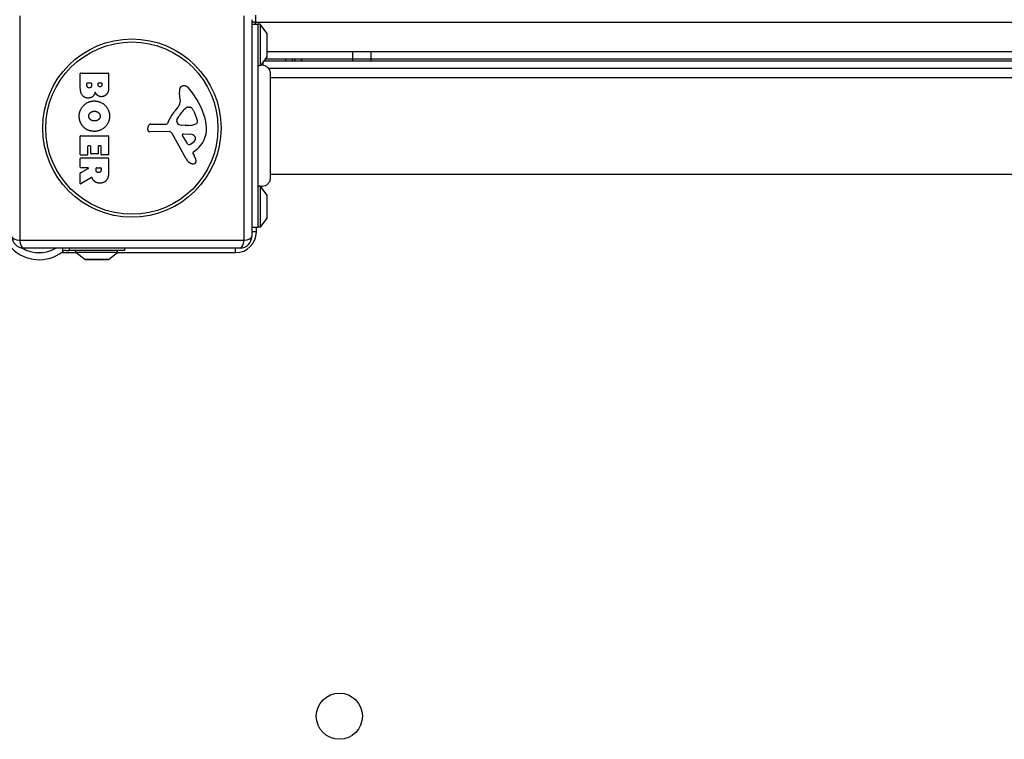
# Model space of a CAD drawing. Units: millimetres. Extents: x -2528 to 3237, y -2581 to 2149.
# Drawn here: x -480 to -53, y -2 to 310 of the extents above; entities that cross this region are included whole.
import ezdxf

# ---------------------------------------------------------------- set-up
doc = ezdxf.new("R2010")
doc.units = ezdxf.units.MM
doc.header["$LTSCALE"] = 100
doc.layers.add('SW_Toestellen', color=2, linetype='Continuous')

msp = doc.modelspace()

# ---------------------------------------------------------------- linework, layer by layer
at = {"layer": 'SW_Toestellen'}
for p, q in [((-479.79, 311.8), (-479.79, 214.49)), ((-382.48, 214.49), (-382.48, 311.8)), ((-377.51, 312.15), (-377.51, 309.15)), ((-379.13, 310.15), (-379.13, 216.15)), ((-377.51, 309.15), (-379.13, 309.15)), ((-377.51, 309.15), (-379.13, 309.15)), ((-379.13, 308.16), (-376.51, 308.16)), ((-377.51, 309.15), (314.49, 309.15)), ((-377.51, 308.16), (-377.51, 309.15)), ((-377.51, 309.15), (314.49, 309.15)), ((-375.51, 308.16), (-376.51, 308.16)), ((-376.51, 308.16), (-376.51, 220.16)), ((-375.51, 308.16), (-375.51, 290.39)), ((-372.6, 304.25), (-375.51, 308.16)), ((-372.6, 304.25), (-372.6, 294.06)), ((-372.51, 294.36), (-372.51, 303.96)), ((309.49, 296.15), (-372.51, 296.15)), ((309.49, 296.15), (-372.51, 296.15)), ((-335.51, 296.15), (-335.51, 292.15)), ((-327.51, 296.15), (-327.51, 292.15)), ((-372.6, 294.06), (-375.25, 290.5)), ((-374.13, 290.44), (-374.13, 292)), ((311.01, 292.15), (-374.02, 292.15)), ((-373.28, 293.15), (310.27, 293.15)), ((-364.51, 293.15), (-364.51, 292.15)), ((-364.51, 293.15), (-364.51, 292.15)), ((-361.51, 292.15), (-361.51, 293.15)), ((-360.51, 293.15), (-360.51, 292.15)), ((-357.6, 293.15), (-357.6, 292.15)), ((-357.51, 292.15), (-357.51, 292.95)), ((-453.52, 281.04), (-453.52, 286.76)), ((-453.32, 286.96), (-441.43, 286.96)), ((-441.23, 286.76), (-441.23, 280.35)), ((-371.99, 289.15), (308.98, 289.15)), ((-450.61, 281.65), (-450.61, 282.54)), ((-450.41, 282.74), (-448.86, 282.74)), ((-448.66, 282.54), (-448.66, 281.72)), ((-445.81, 281.9), (-445.81, 282.56)), ((-445.61, 282.76), (-444.34, 282.76)), ((-444.14, 282.56), (-444.14, 281.97)), ((-371.14, 285.16), (308.13, 285.16)), ((-410.13, 275.73), (-410.52, 278.22)), ((-406.71, 272.24), (-405.94, 272.24)), ((-404.33, 270.42), (-402.9, 267.01)), ((-422.87, 264.92), (-416.13, 264.92)), ((-411.62, 266.67), (-410.75, 268.25)), ((-424.24, 262.58), (-424.07, 263.87)), ((-414.98, 261.62), (-423.33, 261.56)), ((-407.58, 249.77), (-413.65, 260.84)), ((-408.04, 264.3), (-409.6, 264.41)), ((-408.8, 260.6), (-405.94, 260.52)), ((-406.59, 264.29), (-407.82, 264.29)), ((-453.52, 251.65), (-453.52, 259.61)), ((-453.32, 259.81), (-441.43, 259.81)), ((-441.23, 259.61), (-441.23, 251.77)), ((-407, 256.41), (-409.21, 259.88)), ((-450.32, 255.2), (-450.32, 251.65)), ((-449.15, 255.4), (-450.12, 255.4)), ((-448.95, 252.19), (-448.95, 255.2)), ((-445.95, 251.99), (-448.75, 251.99)), ((-445.75, 255.2), (-445.75, 252.19)), ((-444.62, 255.4), (-445.55, 255.4)), ((-444.42, 251.77), (-444.42, 255.2)), ((-404.65, 252.14), (-404.14, 251.2)), ((-403.03, 253.88), (-404.55, 252.63)), ((-453.52, 246.17), (-453.52, 250.02)), ((-450.52, 251.45), (-453.32, 251.45)), ((-453.32, 250.22), (-441.43, 250.22)), ((-441.43, 251.57), (-444.22, 251.57)), ((-441.23, 250.02), (-441.23, 243.89)), ((-453.52, 239.19), (-453.52, 243.63)), ((-453.42, 243.81), (-450.1, 245.6)), ((-450.2, 245.97), (-453.32, 245.97)), ((-446.64, 244.95), (-446.64, 245.77)), ((-446.44, 245.97), (-444.72, 245.97)), ((-444.52, 245.77), (-444.52, 245.02)), ((-448.67, 241.77), (-453.22, 239.02)), ((-371.14, 243.16), (308.13, 243.16)), ((-372.6, 234.25), (-375.51, 238.16)), ((-375.51, 237.92), (-375.51, 220.16)), ((-372.6, 234.25), (-372.6, 224.06)), ((-372.51, 224.36), (-372.51, 233.96)), ((-372.6, 224.06), (-375.51, 220.16)), ((-379.13, 220.16), (-376.51, 220.16)), ((-377.13, 218.15), (-379.13, 218.15)), ((-377.13, 218.15), (-377.13, 220.16)), ((-375.51, 220.16), (-376.51, 220.16)), ((-479.79, 214.49), (-382.48, 214.49)), ((-384.13, 211.15), (-478.13, 211.15)), ((-461.18, 211.15), (-461.18, 209.5)), ((-459.66, 210.15), (-458.24, 210.15)), ((-458.24, 210.15), (-458.24, 211.15)), ((-434.28, 210.15), (-458.24, 210.15)), ((-455.38, 209.15), (-455.38, 210.15)), ((-437.38, 209.15), (-437.38, 210.15)), ((-434.28, 211.15), (-434.28, 210.15)), ((-386.13, 209.15), (-386.13, 211.15)), ((-472.59, 209.15), (-470.09, 209.15)), ((-461.66, 209.15), (-455.38, 209.15)), ((-437.38, 209.15), (-455.38, 209.15)), ((-451.48, 206.25), (-455.38, 209.15)), ((-441.28, 206.25), (-451.48, 206.25)), ((-451.18, 206.15), (-441.58, 206.15)), ((-441.28, 206.25), (-437.38, 209.15)), ((-437.38, 209.15), (-386.13, 209.15))]:
    msp.add_line(p, q, dxfattribs=at)
for centre, radius in [((-431.13, 263.15), 38.66), ((-431.13, 263.15), 37.35), ((-341.13, 8.15), 10)]:
    msp.add_circle(centre, radius, dxfattribs=at)
for centre, radius, start, end in [((-373.01, 303.96), 0.5, 0, 36.6342), ((-373.01, 294.36), 0.5, 323.3658, 0), ((-358.01, 292.95), 0.5, 0, 23.5782), ((-453.32, 286.76), 0.2, 90, 180), ((-441.43, 286.76), 0.2, 0, 90), ((-450.41, 282.54), 0.2, 90, 180), ((-448.86, 282.54), 0.2, 0, 90), ((-445.61, 282.56), 0.2, 90, 180), ((-444.34, 282.56), 0.2, 0, 90), ((-406.34, 278.88), 4.23, 158.9789, 188.9192), ((-408.64, 279.77), 1.76, 86.8903, 158.9789), ((-408.7, 278.73), 2.8, 41.023, 86.8903), ((-433.59, 257.07), 35.79, 18.8323, 41.023), ((-414.16, 275.1), 4.09, 329.4322, 8.9192), ((-400.19, 259.2), 16.64, 138.8223, 158.834), ((-427.12, 282.75), 19.13, 318.8223, 329.4322), ((-400.3, 262.53), 11.91, 127.8686, 151.2927), ((-406.71, 270.77), 1.47, 90, 127.8686), ((-405.94, 271.85), 0.391, 69.0675, 90), ((-406.42, 270.59), 1.75, 37.5187, 69.0675), ((-409.4, 268.3), 5.5, 22.6753, 37.5187), ((-422.87, 263.71), 1.2, 90, 172.5394), ((-416.13, 265.37), 0.452, 270, 338.834), ((-410.91, 266.28), 0.805, 151.2927, 178.1545), ((-410.02, 266.25), 1.69, 178.1545, 241.6277), ((-406.86, 273.53), 9.24, 271.6935, 292.3905), ((-403.74, 265.94), 1.04, 292.3905, 358.8881), ((-405.36, 265.98), 2.67, 358.8881, 22.6753), ((-417.08, 262.71), 18.35, 2.1302, 18.8323), ((-423.34, 262.47), 0.903, 172.5394, 270.391), ((-414.97, 260.11), 1.51, 28.7438, 90.391), ((-409.38, 267.44), 3.04, 241.6277, 265.9397), ((-408.81, 260.13), 0.47, 88.2808, 212.4938), ((-407.82, 267.3), 3.01, 265.9397, 270), ((-406.03, 257.58), 2.94, 38.9493, 88.2808), ((-410.47, 262.95), 11.73, 309.3689, 2.1302), ((-453.32, 259.61), 0.2, 90, 180), ((-441.43, 259.61), 0.2, 0, 90), ((-406.28, 256.87), 0.856, 212.4938, 292.4006), ((-407.87, 260.73), 5.03, 292.4006, 326.4075), ((-404.72, 258.64), 1.25, 326.4075, 38.9493), ((-450.12, 255.2), 0.2, 90, 180), ((-449.15, 255.2), 0.2, 0, 90), ((-448.75, 252.19), 0.2, 180, 270), ((-445.95, 252.19), 0.2, 270, 0), ((-445.55, 255.2), 0.2, 90, 180), ((-444.62, 255.2), 0.2, 0, 90), ((-404.3, 252.33), 0.391, 129.3689, 208.7438), ((-453.32, 251.65), 0.2, 180, 270), ((-453.32, 250.02), 0.2, 90, 180), ((-450.52, 251.65), 0.2, 270, 0), ((-444.22, 251.77), 0.2, 180, 270), ((-441.43, 251.77), 0.2, 270, 0), ((-441.43, 250.02), 0.2, 0, 90), ((-403.79, 251.86), 4.33, 208.7438, 247.3888), ((-402.82, 254.18), 6.85, 247.3888, 252.1674), ((-404.53, 248.87), 1.27, 252.1674, 342.7179), ((-414.34, 245.61), 11.64, 20.2655, 28.7438), ((-406.06, 248.66), 2.81, 6.8811, 20.2655), ((-404.47, 248.86), 1.21, 342.7179, 6.8811), ((-453.32, 246.17), 0.2, 180, 270), ((-453.32, 243.63), 0.2, 118.4065, 180), ((-450.2, 245.77), 0.2, 298.4065, 90), ((-446.44, 245.77), 0.2, 90, 180), ((-444.72, 245.77), 0.2, 0, 90), ((-453.32, 239.19), 0.2, 180, 301.1549), ((-471.34, 222.94), 16.85, 142.9232, 307.0768), ((-373.01, 233.96), 0.5, 0, 36.6342), ((-373.01, 224.36), 0.5, 323.3658, 0), ((-386.13, 218.15), 9, 270, 0), ((-478.13, 216.15), 5, 180, 270), ((-384.13, 216.15), 5, 270, 0), ((-471.34, 222.94), 13.85, 238.1705, 301.6236), ((-451.18, 206.65), 0.5, 233.3658, 270), ((-441.58, 206.65), 0.5, 270, 306.6342)]:
    msp.add_arc(centre, radius, start, end, dxfattribs=at)
for centre, major_axis, start_param, end_param in [((-478.13, 216.15), (-5, 0), 0, 1.233448), ((-478.13, 216.15), (0, -5), 5.049737, 6.283185), ((-384.13, 216.15), (0, -5), 0, 1.233448), ((-384.13, 216.15), (5, 0), 5.049737, 6.283185)]:
    msp.add_ellipse(centre, major_axis=major_axis, ratio=0.350756, start_param=start_param, end_param=end_param, dxfattribs=at)
for points, knots in [([(-375.51, 290.39), (-375.41, 290.44), (-375.34, 290.47), (-375.28, 290.49), (-375.26, 290.5), (-375.25, 290.5), (-375.25, 290.5), (-375.25, 290.5), (-375.25, 290.5), (-375.25, 290.5)], [0.2557995, 0.2557995, 0.2557995, 0.2557995, 0.3634817, 0.3634817, 0.4062502, 0.4062502, 0.4269573, 0.4269573, 0.4384015, 0.4384015, 0.4384015, 0.4384015]), ([(-375.25, 290.5), (-374.84, 290.54), (-374.43, 290.51), (-373.64, 290.33), (-373.26, 290.17), (-372.57, 289.74), (-372.25, 289.47), (-371.73, 288.84), (-371.52, 288.48), (-371.24, 287.72), (-371.16, 287.31), (-371.14, 286.86), (-371.14, 286.81), (-371.14, 286.77)], [0.1306279, 0.1306279, 0.1306279, 0.1306279, 0.2517915, 0.2517915, 0.373782, 0.373782, 0.4958731, 0.4958731, 0.6178804, 0.6178804, 0.7397232, 0.7397232, 0.7526438, 0.7526438, 0.7526438, 0.7526438]), ([(-376.51, 290.16), (-376.51, 290.16), (-376.51, 290.16), (-376.51, 290.16), (-376.51, 290.16), (-376.5, 290.16), (-376.5, 290.16), (-376.5, 290.16), (-376.49, 290.16), (-376.45, 290.18), (-376.4, 290.19), (-376.26, 290.24), (-376.15, 290.27), (-375.93, 290.32), (-375.85, 290.34), (-375.68, 290.37), (-375.59, 290.38), (-375.51, 290.39)], [0.2129167, 0.2129167, 0.2129167, 0.2129167, 0.2132525, 0.2132525, 0.2188913, 0.2188913, 0.2271694, 0.2271694, 0.2489184, 0.2489184, 0.29507, 0.29507, 0.3534669, 0.3534669, 0.3824802, 0.3824802, 0.4072434, 0.4072434, 0.4072434, 0.4072434]), ([(-371.14, 286.77), (-371.14, 286.75), (-371.14, 286.75), (-371.14, 286.55), (-371.14, 285.97), (-371.14, 284.07), (-371.14, 282.74), (-371.14, 279.49), (-371.14, 277.54), (-371.14, 273.28), (-371.14, 270.92), (-371.14, 266.09), (-371.14, 263.56), (-371.14, 260.03), (-371.14, 258.95), (-371.14, 257.55), (-371.14, 257.2), (-371.14, 256.74), (-371.14, 256.62), (-371.14, 254.19), (-371.14, 251.99), (-371.14, 248.15), (-371.14, 246.46), (-371.14, 243.81), (-371.14, 242.81), (-371.14, 242), (-371.14, 241.83), (-371.14, 241.66), (-371.14, 241.61), (-371.14, 241.57), (-371.14, 241.56), (-371.14, 241.55), (-371.14, 241.55), (-371.14, 241.54), (-371.14, 241.54), (-371.14, 241.54), (-371.14, 241.54), (-371.14, 241.54), (-371.14, 241.54), (-371.14, 241.54), (-371.14, 241.54), (-371.14, 241.54), (-371.14, 241.54), (-371.14, 241.54), (-371.14, 241.54), (-371.14, 241.54), (-371.14, 241.54), (-371.14, 241.54), (-371.14, 241.54), (-371.14, 241.54), (-371.14, 241.54), (-371.14, 241.54), (-371.14, 241.54), (-371.14, 241.54), (-371.14, 241.54), (-371.14, 241.54)], [0.000013, 0.000013, 0.000013, 0.000013, 0.158938, 0.158938, 0.893756, 0.893756, 1.629288, 1.629288, 2.365785, 2.365785, 3.101701, 3.101701, 3.842195, 3.842195, 4.170984, 4.170984, 4.280329, 4.280329, 4.316768, 4.316768, 5.055027, 5.055027, 5.789313, 5.789313, 6.524184, 6.524184, 6.800041, 6.800041, 6.939887, 6.939887, 7.010055, 7.010055, 7.045171, 7.045171, 7.062733, 7.062733, 7.071515, 7.071515, 7.075906, 7.075906, 7.078102, 7.078102, 7.0792, 7.0792, 7.079749, 7.079749, 7.080023, 7.080023, 7.080166, 7.080166, 7.080237, 7.080237, 7.080272, 7.080272, 7.080294, 7.080294, 7.080294, 7.080294]), ([(-448.38, 241.67), (-448.39, 241.7), (-448.4, 241.72), (-448.43, 241.76), (-448.46, 241.77), (-448.5, 241.79), (-448.53, 241.8), (-448.57, 241.8), (-448.59, 241.8), (-448.63, 241.79), (-448.65, 241.78), (-448.67, 241.77)], [0, 0, 0, 0, 0.00781289, 0.00781289, 0.01562578, 0.01562578, 0.02343867, 0.02343867, 0.02938866, 0.02938866, 0.03533865, 0.03533865, 0.03533865, 0.03533865]), ([(-371.14, 241.54), (-371.14, 241.4), (-371.15, 241.25), (-371.18, 240.97), (-371.21, 240.83), (-371.3, 240.42), (-371.39, 240.16), (-371.69, 239.54), (-371.94, 239.18), (-372.54, 238.59), (-372.9, 238.34), (-373.66, 237.97), (-374.08, 237.86), (-374.75, 237.79), (-375, 237.79), (-375.25, 237.81)], [0.0000808, 0.0000808, 0.0000808, 0.0000808, 0.0433333, 0.0433333, 0.0860905, 0.0860905, 0.1677533, 0.1677533, 0.2945051, 0.2945051, 0.4212525, 0.4212525, 0.5480002, 0.5480002, 0.6224018, 0.6224018, 0.6224018, 0.6224018]), ([(-375.51, 237.92), (-375.58, 237.93), (-375.66, 237.94), (-375.91, 237.99), (-376.06, 238.02), (-376.34, 238.1), (-376.44, 238.13), (-376.49, 238.15), (-376.5, 238.15), (-376.5, 238.16), (-376.5, 238.16), (-376.51, 238.16), (-376.51, 238.16), (-376.51, 238.16)], [0, 0, 0, 0, 0.0271342, 0.0271342, 0.0966207, 0.0966207, 0.1818714, 0.1818714, 0.1994234, 0.1994234, 0.2071968, 0.2071968, 0.2125001, 0.2125001, 0.2125001, 0.2125001]), ([(-375.51, 237.92), (-375.58, 237.93), (-375.66, 237.94), (-375.91, 237.99), (-376.06, 238.02), (-376.34, 238.1), (-376.44, 238.13), (-376.49, 238.15), (-376.5, 238.15), (-376.5, 238.16), (-376.5, 238.16), (-376.51, 238.16), (-376.51, 238.16), (-376.51, 238.16)], [0, 0, 0, 0, 0.0271342, 0.0271342, 0.0966207, 0.0966207, 0.1818714, 0.1818714, 0.1994234, 0.1994234, 0.2071968, 0.2071968, 0.2125001, 0.2125001, 0.2125001, 0.2125001]), ([(-375.25, 237.81), (-375.25, 237.81), (-375.25, 237.81), (-375.25, 237.81), (-375.25, 237.81), (-375.25, 237.81), (-375.26, 237.81), (-375.28, 237.82), (-375.29, 237.83), (-375.35, 237.85), (-375.39, 237.87), (-375.47, 237.91), (-375.49, 237.91), (-375.51, 237.92)], [0.4350062, 0.4350062, 0.4350062, 0.4350062, 0.4390512, 0.4390512, 0.4564536, 0.4564536, 0.48463, 0.48463, 0.5232777, 0.5232777, 0.5935236, 0.5935236, 0.6120353, 0.6120353, 0.6120353, 0.6120353]), ([(-459.66, 210.15), (-459.7, 210.15), (-459.75, 210.15), (-459.99, 210.13), (-460.2, 210.09), (-460.55, 209.95), (-460.73, 209.85), (-460.89, 209.72), (-460.9, 209.72), (-460.9, 209.72)], [0.3123897, 0.3123897, 0.3123897, 0.3123897, 0.3273274, 0.3273274, 0.3888362, 0.3888362, 0.4457678, 0.4457678, 0.4464718, 0.4464718, 0.4464718, 0.4464718])]:
    msp.add_open_spline(points, degree=3, knots=knots, dxfattribs=at)
for points, degree in [([(-444.96, 281.04), (-445.31, 281.03), (-445.81, 281.55), (-445.81, 281.9)], 2), ([(-444.14, 281.97), (-444.14, 281.58), (-444.6, 281.07), (-444.96, 281.04)], 2), ([(-450, 276.17), (-453.52, 276.15), (-453.52, 281.04)], 2), ([(-449.59, 280.57), (-450.02, 280.55), (-450.61, 281.19), (-450.61, 281.65)], 2), ([(-447.04, 278.7), (-447.72, 276.18), (-450, 276.17)], 2), ([(-448.66, 281.72), (-448.66, 280.6), (-449.59, 280.57)], 2), ([(-445.98, 277.31), (-446.69, 277.85), (-447.04, 278.7)], 2), ([(-442.02, 277.89), (-442.89, 276.81), (-444.3, 276.76)], 2), ([(-441.23, 280.35), (-441.23, 278.9), (-442.02, 277.89)], 2), ([(-453.97, 268.43), (-453.93, 271.14), (-450.01, 274.94), (-447.31, 274.92)], 2), ([(-447.31, 274.92), (-444.63, 274.88), (-440.82, 271.05), (-440.8, 268.36)], 2), ([(-444.3, 276.76), (-445.22, 276.72), (-445.98, 277.31)], 2), ([(-449.8, 268.29), (-449.83, 269.25), (-449.1, 269.86)], 2), ([(-449.1, 269.86), (-448.43, 270.44), (-447.44, 270.47)], 2), ([(-447.44, 270.47), (-446.44, 270.5), (-444.93, 269.3), (-444.89, 268.34)], 2), ([(-452.17, 263.72), (-454.02, 265.65), (-453.97, 268.43)], 2), ([(-449, 266.74), (-449.78, 267.33), (-449.8, 268.29)], 2), ([(-447.29, 266.23), (-448.27, 266.2), (-449, 266.74)], 2), ([(-440.8, 268.36), (-440.79, 265.65), (-444.66, 261.73), (-447.36, 261.73)], 2), ([(-445.61, 266.81), (-446.31, 266.25), (-447.29, 266.23)], 2), ([(-444.89, 268.34), (-444.86, 267.42), (-445.61, 266.81)], 2), ([(-447.36, 261.73), (-450.28, 261.73), (-452.17, 263.72)], 2), ([(-445.51, 243.83), (-446.03, 243.8), (-446.64, 244.47), (-446.64, 244.95)], 2), ([(-444.52, 245.02), (-444.52, 243.89), (-445.51, 243.83)], 2), ([(-441.23, 243.89), (-441.23, 241.92), (-442.01, 240.75)], 2), ([(-448.19, 241.24), (-448.32, 241.51), (-448.38, 241.67)], 2), ([(-447.2, 239.95), (-447.85, 240.43), (-448.19, 241.24)], 2), ([(-444.96, 239.29), (-446.31, 239.26), (-447.2, 239.95)], 2), ([(-442.01, 240.75), (-442.95, 239.33), (-444.96, 239.29)], 2), ([(-461.18, 209.5), (-461.09, 209.57), (-460.99, 209.64), (-460.9, 209.72)], 3)]:
    msp.add_open_spline(points, degree=degree, dxfattribs=at)

doc.saveas('drawing.dxf')
